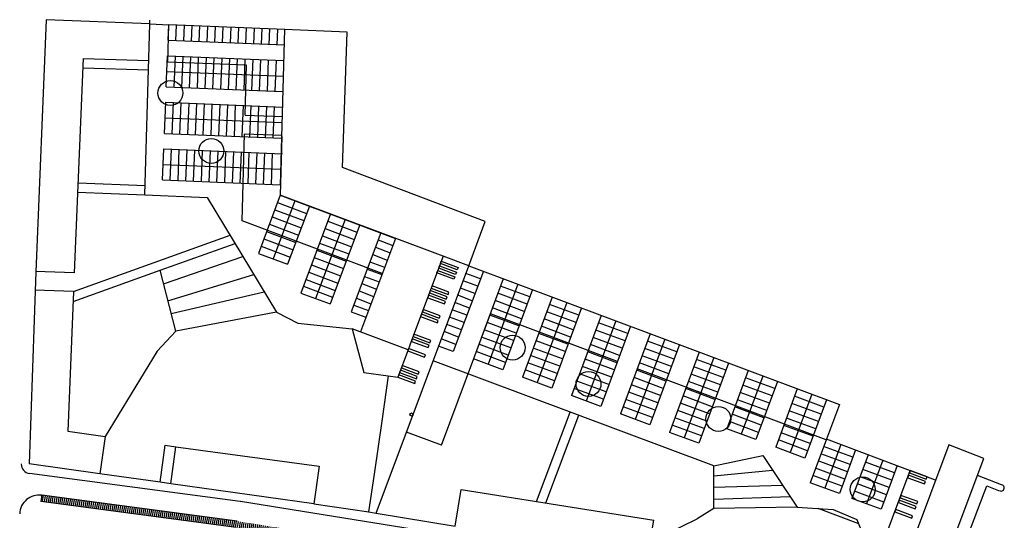
# Model space of a CAD drawing. Extents: x 533509 to 535506, y 6172145 to 6174192.
# Drawn here: x 535190 to 535506, y 6174032 to 6174192 of the extents above; entities that cross this region are included whole.
import ezdxf

# ---------------------------------------------------------------- set-up
doc = ezdxf.new("R2010")
doc.units = 0
doc.header["$MEASUREMENT"] = 0
doc.layers.add('Buildings', color=2, linetype='CONTINUOUS')
doc.layers.add('Paths', color=253, linetype='CONTINUOUS')

msp = doc.modelspace()

# ---------------------------------------------------------------- hatches: boundary and pattern name
at = {"layer": 'Paths'}
h = msp.add_hatch(dxfattribs=at)
h.set_pattern_fill('ANSI31', color=256, scale=5, angle=35, style=0)
h.set_pattern_definition([(80, (1115.679, 117.92573), (-0.61550484563, 0.10853011104), [])])
h.paths.add_polyline_path([(535259.76, 6174031.26, 0.006567), (535259.47, 6174031.31), (535196.69, 6174039.67), (535196.43, 6174037.69), (535259.18, 6174029.33, -0.006567), (535259.46, 6174029.29), (535373.64, 6174011, -0.024891), (535377.4, 6174010.21), (535377.91, 6174012.15, 0.024891), (535374.16, 6174012.95)])

# ---------------------------------------------------------------- linework, layer by layer
at = {"layer": 'Buildings'}
for centre in [(535238.06, 6174168.91), (535251.19, 6174150.3), (535347.99, 6174087.11), (535372.39, 6174075.42), (535414.14, 6174064.18), (535460.51, 6174041.54)]:
    msp.add_circle(centre, 4, dxfattribs=at)
at = {"layer": 'Paths'}
for p, q in [((535198.08, 6174192.48), (535194.77, 6174111.41, 110.4)), ((535231.39, 6174191.12, -99), (535198.08, 6174192.48)), ((535229.82, 6174136.21, -99), (535231.39, 6174191.12, -99)), ((535231.39, 6174191.12, -99), (535237.55, 6174190.87, -228.19)), ((535237.21, 6174178.87, -228.19), (535237.55, 6174190.87, -228.19)), ((535237.35, 6174185.87, -228.19), (535237.55, 6174190.87, -228.19)), ((535274.86, 6174189.35, -228.19), (535237.55, 6174190.87, -117.3)), ((535239.84, 6174185.77, -228.19), (535240.05, 6174190.77, -228.19)), ((535242.34, 6174185.67, -228.19), (535242.55, 6174190.67, -228.19)), ((535244.84, 6174185.57, -228.19), (535245.04, 6174190.56, -228.19)), ((535247.34, 6174185.47, -228.19), (535247.54, 6174190.46, -228.19)), ((535249.84, 6174185.36, -228.19), (535250.04, 6174190.36, -228.19)), ((535252.33, 6174185.26, -228.19), (535252.54, 6174190.26, -228.19)), ((535254.83, 6174185.16, -228.19), (535255.04, 6174190.16, -228.19)), ((535257.33, 6174185.06, -228.19), (535257.53, 6174190.05, -228.19)), ((535259.83, 6174184.96, -228.19), (535260.03, 6174189.95, -228.19)), ((535262.33, 6174184.85, -228.19), (535262.53, 6174189.85, -228.19)), ((535264.82, 6174184.75, -228.19), (535265.03, 6174189.75, -228.19)), ((535267.32, 6174184.65, -228.19), (535267.53, 6174189.65, -228.19)), ((535269.82, 6174184.55, -228.19), (535270.02, 6174189.54, -228.19)), ((535272.32, 6174184.45, -228.19), (535272.52, 6174189.44, -228.19)), ((535273.43, 6174139.32, -99), (535274.86, 6174189.35, -99)), ((535294.89, 6174188.52), (535274.86, 6174189.35, -228.19)), ((535237.35, 6174185.87, -228.19), (535274.66, 6174184.35, -228.19)), ((535293.4, 6174144.98), (535294.89, 6174188.52)), ((535210.02, 6174180), (535207.17, 6174111.16, 110.4)), ((535210.02, 6174180), (535231.06, 6174179.34, -98.66)), ((535236.74, 6174170.89, -228.19), (535237.14, 6174180.88, -228.19)), ((535236.74, 6174170.89, -228.19), (535237.14, 6174180.88, -228.19)), ((535237.14, 6174180.88, -228.19), (535274.46, 6174179.36, -228.19)), ((535239.23, 6174170.78, -228.19), (535239.64, 6174180.78, -228.19)), ((535241.73, 6174170.68, -228.19), (535242.14, 6174180.67, -228.19)), ((535244.23, 6174170.58, -228.19), (535244.64, 6174180.57, -228.19)), ((535246.73, 6174170.48, -228.19), (535247.13, 6174180.47, -228.19)), ((535249.23, 6174170.38, -228.19), (535249.63, 6174180.37, -228.19)), ((535251.72, 6174170.27, -228.19), (535252.13, 6174180.27, -228.19)), ((535254.22, 6174170.17, -228.19), (535254.63, 6174180.16, -228.19)), ((535256.72, 6174170.07, -228.19), (535257.13, 6174180.06, -228.19)), ((535259.22, 6174169.97, -228.19), (535259.62, 6174179.96, -228.19)), ((535261.71, 6174169.87, -228.19), (535262.12, 6174179.86, -228.19)), ((535264.21, 6174169.77, -228.19), (535264.62, 6174179.76, -228.19)), ((535266.71, 6174169.66, -228.19), (535267.12, 6174179.65, -228.19)), ((535269.21, 6174169.56, -228.19), (535269.62, 6174179.55, -228.19)), ((535271.71, 6174169.46, -228.19), (535272.11, 6174179.45, -228.19)), ((535209.93, 6174177), (535230.96, 6174176.34, -98.66)), ((535236.94, 6174175.88, -228.19), (535274.44, 6174174.35, -228.19)), ((535262.53, 6174177.84, -192.99), (535237.21, 6174178.87, -117.73)), ((535262.07, 6174161.83, -99), (535262.53, 6174177.84, -99)), ((535236.74, 6174170.89, -228.19), (535274.05, 6174169.36, -228.19)), ((535236.13, 6174155.95, -228.19), (535236.53, 6174165.94, -228.19)), ((535236.53, 6174165.94, -228.19), (535274.28, 6174164.4, -228.19)), ((535238.62, 6174155.84, -228.19), (535239.03, 6174165.83, -228.19)), ((535241.12, 6174155.74, -228.19), (535241.53, 6174165.73, -228.19)), ((535243.62, 6174155.64, -228.19), (535244.03, 6174165.63, -228.19)), ((535246.12, 6174155.54, -228.19), (535246.53, 6174165.53, -228.19)), ((535248.62, 6174155.44, -228.19), (535249.02, 6174165.43, -228.19)), ((535251.11, 6174155.33, -228.19), (535251.52, 6174165.33, -228.19)), ((535253.61, 6174155.23, -228.19), (535254.02, 6174165.22, -228.19)), ((535256.11, 6174155.13, -228.19), (535256.52, 6174165.12, -228.19)), ((535258.61, 6174155.03, -228.19), (535259.02, 6174165.02, -228.19)), ((535261.11, 6174154.93, -228.19), (535261.51, 6174164.92, -228.19)), ((535263.6, 6174154.82, -228.19), (535264.01, 6174164.82, -228.19)), ((535266.1, 6174154.72, -228.19), (535266.51, 6174164.71, -228.19)), ((535268.6, 6174154.62, -228.19), (535269.01, 6174164.61, -228.19)), ((535271.1, 6174154.52, -228.19), (535271.5, 6174164.51, -228.19)), ((535236.33, 6174160.94, -228.19), (535274.07, 6174159.4, -228.19)), ((535262.07, 6174161.83, -228.19), (535274.06, 6174161.34, -228.19)), ((535236.13, 6174155.95, -228.19), (535273.87, 6174154.41, -228.19)), ((535261.1, 6174127.85, -99), (535261.9, 6174155.83, -99)), ((535261.83, 6174155.83, -228.19), (535273.82, 6174155.34, -228.19)), ((535273.88, 6174154.98, -99), (535273.34, 6174136.07, -99)), ((535235.52, 6174140.97, -228.19), (535235.92, 6174150.96, -228.19)), ((535235.92, 6174150.96, -228.19), (535274.1, 6174149.41, -228.19)), ((535238.01, 6174140.87, -228.19), (535238.42, 6174150.86, -228.19)), ((535240.51, 6174140.77, -228.19), (535240.92, 6174150.76, -228.19)), ((535243.01, 6174140.66, -228.19), (535243.42, 6174150.66, -228.19)), ((535245.51, 6174140.56, -228.19), (535245.91, 6174150.55, -228.19)), ((535248.01, 6174140.46, -228.19), (535248.41, 6174150.45, -228.19)), ((535250.5, 6174140.36, -228.19), (535250.91, 6174150.35, -228.19)), ((535253, 6174140.26, -228.19), (535253.41, 6174150.25, -228.19)), ((535255.5, 6174140.16, -228.19), (535255.91, 6174150.15, -228.19)), ((535258, 6174140.05, -228.19), (535258.4, 6174150.04, -228.19)), ((535260.5, 6174139.95, -228.19), (535260.9, 6174149.94, -228.19)), ((535262.99, 6174139.85, -228.19), (535263.4, 6174149.84, -228.19)), ((535265.49, 6174139.75, -228.19), (535265.9, 6174149.74, -228.19)), ((535267.99, 6174139.65, -228.19), (535268.4, 6174149.64, -228.19)), ((535270.49, 6174139.54, -228.19), (535270.89, 6174149.54, -228.19)), ((535235.72, 6174145.97, -228.19), (535273.58, 6174144.42, -228.19)), ((535339.19, 6174127.65, 23.85), (535293.4, 6174144.98)), ((535208.37, 6174140.08, -228.19), (535229.94, 6174139.2, -228.19)), ((535235.52, 6174140.97, -228.19), (535273.44, 6174139.42, -228.19)), ((535208.25, 6174137.09, -228.19), (535229.82, 6174136.21, -228.19)), ((535229.82, 6174136.21, -228.19), (535249.91, 6174135.39, -228.19)), ((535249.91, 6174135.39, -165.36), (535272.14, 6174098.48)), ((535273.34, 6174136.07, -99), (535266.35, 6174117.39, -99)), ((535273.34, 6174136.07, -99), (535284.36, 6174131.95, -99)), ((535284.36, 6174131.95, -99), (535273.34, 6174136.07, -99)), ((535273.34, 6174136.07, -99), (535310.33, 6174122.2, -99)), ((535325.68, 6174116.45, -99), (535273.34, 6174136.07, -99)), ((535278.02, 6174134.32, -99), (535271.03, 6174115.63, -99)), ((535272.47, 6174133.75, -96.65), (535281.83, 6174130.24, -91.43)), ((535282.7, 6174132.57, -99), (535275.71, 6174113.87, -99)), ((535270.72, 6174129.08, -60.62), (535280.08, 6174125.57, -55.4)), ((535271.6, 6174131.42, -78.63), (535280.96, 6174127.9, -73.41)), ((535289.51, 6174130.04, -99), (535280, 6174104.63, -99)), ((535306.13, 6174110.96, -99), (535261.1, 6174127.85, -99)), ((535269.85, 6174126.74, -42.61), (535279.21, 6174123.23, -37.39)), ((535294.18, 6174128.26, -99), (535284.68, 6174102.88, -99)), ((535287.76, 6174125.38, -78.63), (535297.13, 6174121.87, -73.41)), ((535288.64, 6174127.72, -96.65), (535298, 6174124.21, -91.43)), ((535298.87, 6174126.53, -99), (535289.36, 6174101.12, -99)), ((535333.9, 6174113.36), (535339.19, 6174127.65, 23.85)), ((535206.94, 6174105.18, 110.4), (535257.25, 6174123.2, -96.67)), ((535268.97, 6174124.4, -24.59), (535278.33, 6174120.89, -19.37)), ((535286.89, 6174123.04, -60.62), (535296.25, 6174119.53, -55.4)), ((535305.68, 6174124.01, 34.67), (535296.17, 6174098.6, 34.67)), ((535310.34, 6174122.2, 34.67), (535299.09, 6174092.15, 34.67)), ((535234.77, 6174111.96), (535258.83, 6174120.57, -99)), ((535267.22, 6174119.72, 11.44), (535276.58, 6174116.21, 16.66)), ((535268.1, 6174122.06, -6.58), (535277.46, 6174118.55, -1.36)), ((535286.01, 6174120.7, -42.61), (535295.38, 6174117.19, -37.39)), ((535303.93, 6174119.35, 55.04), (535308.61, 6174117.59, 57.65)), ((535304.81, 6174121.69, 37.02), (535309.49, 6174119.93, 39.63)), ((535235.87, 6174107.65), (535261.37, 6174116.36)), ((535266.35, 6174117.39, 29.45), (535275.71, 6174113.87, 34.67)), ((535284.26, 6174116.03, -6.58), (535293.63, 6174112.52, -1.36)), ((535285.14, 6174118.37, -24.59), (535294.5, 6174114.86, -19.37)), ((535303.06, 6174117.01, 73.05), (535307.74, 6174115.25, 75.66)), ((535325.71, 6174116.53, -99), (535315.56, 6174089.4, -99)), ((535333.9, 6174113.36, -65.23), (535325.71, 6174116.53, -99)), ((535283.39, 6174113.69, 11.44), (535292.75, 6174110.18, 16.66)), ((535302.18, 6174114.67, 91.06), (535306.86, 6174112.92, 93.67)), ((535304.17, 6174033.91, -65.23), (535333.9, 6174113.36, -65.23)), ((535333.9, 6174113.36, -65.23), (535453, 6174068.8, -1287.83)), ((535194.77, 6174111.41, 110.4), (535192.62, 6174049.75)), ((535207.17, 6174111.16, 110.4), (535194.75, 6174111.6, 110.4)), ((535206.8, 6174101.94, 115.11), (535234.77, 6174111.96)), ((535237.27, 6174102.16), (535264.81, 6174110.65)), ((535282.51, 6174111.35, 29.45), (535291.88, 6174107.84, 34.67)), ((535300.43, 6174109.99, 127.09), (535305.11, 6174108.24, 129.7)), ((535301.31, 6174112.33, 109.08), (535305.99, 6174110.58, 111.69)), ((535338.62, 6174111.68, -121.89), (535328.91, 6174085.8, -121.89)), ((535337.67, 6174109.18, -103.87), (535332.99, 6174110.93, -101.26)), ((535280.82, 6174106.82, 47.46), (535290.18, 6174103.31, 52.68)), ((535281.64, 6174109.01, 47.46), (535291, 6174105.5, 52.68)), ((535299.56, 6174107.66, 145.11), (535304.24, 6174105.9, 147.72)), ((535336.8, 6174106.84, -85.86), (535332.12, 6174108.59, -83.25)), ((535344.98, 6174109.23, 60.86), (535335.45, 6174083.47, 60.86)), ((535349.67, 6174107.49, 60.86), (535340.14, 6174081.74, 60.86)), ((535353.49, 6174103.42, 71.05), (535344.11, 6174106.89, 76.27)), ((535206.94, 6174105.17, 110.4), (535194.54, 6174105.6, 110.4)), ((535206.92, 6174105.17, 110.4), (535205.08, 6174060.2)), ((535206.94, 6174105.18, 110.4), (535206.94, 6174105.17, 110.4)), ((535206.94, 6174105.18, 110.4), (535206.94, 6174105.18, 110.4)), ((535238.32, 6174098.07), (535268.22, 6174104.98)), ((535280, 6174104.63, 47.46), (535289.36, 6174101.12, 52.69)), ((535298.68, 6174105.32, 163.12), (535303.36, 6174103.56, 165.73)), ((535335.04, 6174102.16, -49.83), (535330.36, 6174103.92, -47.22)), ((535335.92, 6174104.5, -67.84), (535331.24, 6174106.25, -65.23)), ((535352.63, 6174101.08, 89.06), (535343.25, 6174104.55, 94.28)), ((535354.36, 6174105.75, 60.86), (535344.83, 6174080.01, 60.86)), ((535360.73, 6174103.33, 243.61), (535351.2, 6174077.57, 243.61)), ((535296.99, 6174100.79, 181.13), (535301.67, 6174099.03, 183.74)), ((535297.81, 6174102.98, 181.13), (535302.49, 6174101.22, 183.74)), ((535334.17, 6174099.83, -31.82), (535329.48, 6174101.58, -29.21)), ((535351.76, 6174098.74, 107.07), (535342.38, 6174102.21, 112.29)), ((535365.41, 6174101.57, 243.61), (535355.89, 6174075.84, 243.61)), ((535369.24, 6174097.52, 253.8), (535359.86, 6174100.99, 259.02)), ((535272.14, 6174098.48), (535239.77, 6174092.36)), ((535272.14, 6174098.48), (535279.01, 6174094.93)), ((535296.17, 6174098.6, 181.13), (535300.85, 6174096.84, 183.75)), ((535325.16, 6174055.76, -65.23), (535340.93, 6174097.91, -65.23)), ((535332.41, 6174095.15, 4.21), (535327.73, 6174096.9, 6.82)), ((535333.29, 6174097.49, -13.8), (535328.61, 6174099.24, -11.19)), ((535350.03, 6174094.06, 143.1), (535340.65, 6174097.52, 148.32)), ((535381.67, 6174082.63, -99), (535340.93, 6174097.91, -99)), ((535350.89, 6174096.4, 125.09), (535341.51, 6174099.86, 130.31)), ((535368.38, 6174095.18, 271.81), (535359, 6174098.65, 277.03)), ((535370.11, 6174099.85, 243.61), (535360.58, 6174074.11, 243.61)), ((535376.48, 6174097.42, 426.36), (535366.95, 6174071.67, 426.36)), ((535279.01, 6174094.93, -99), (535296.5, 6174093.12, -99)), ((535331.54, 6174092.81, 22.23), (535326.85, 6174094.57, 24.84)), ((535349.16, 6174091.72, 161.12), (535339.78, 6174095.18, 166.34)), ((535366.64, 6174090.5, 307.84), (535357.26, 6174093.96, 313.06)), ((535367.51, 6174092.84, 289.82), (535358.13, 6174096.3, 295.04)), ((535381.17, 6174095.68, 426.36), (535371.64, 6174069.94, 426.36)), ((535384.99, 6174091.62, 436.55), (535375.61, 6174095.09, 441.77)), ((535385.86, 6174093.95, 426.36), (535376.33, 6174068.21, 426.36)), ((535239.77, 6174092.36), (535233.75, 6174085.92)), ((535296.5, 6174093.12, -99), (535300.15, 6174079.11, -99)), ((535314.44, 6174086.4, -71.14), (535296.5, 6174093.12, -99)), ((535330.66, 6174090.47, 40.24), (535325.98, 6174092.23, 42.85)), ((535347.43, 6174087.03, 197.14), (535338.05, 6174090.5, 202.36)), ((535348.29, 6174089.37, 179.13), (535338.91, 6174092.84, 184.35)), ((535365.78, 6174088.16, 325.85), (535356.4, 6174091.62, 331.07)), ((535384.13, 6174089.28, 454.56), (535374.75, 6174092.74, 459.78)), ((535392.23, 6174091.52, 609.11), (535382.7, 6174065.77, 609.11)), ((535315.56, 6174089.4, -99), (535314.44, 6174086.4, -71.14)), ((535328.91, 6174085.8, 76.27), (535324.22, 6174087.55, 49.79)), ((535329.78, 6174088.14, 58.25), (535325.1, 6174089.89, 60.86)), ((535346.56, 6174084.69, 215.16), (535337.18, 6174088.16, 220.38)), ((535364.91, 6174085.81, 343.87), (535355.53, 6174089.28, 349.09)), ((535382.39, 6174084.6, 490.59), (535373.01, 6174088.06, 495.81)), ((535383.26, 6174086.94, 472.57), (535373.88, 6174090.4, 477.79)), ((535396.92, 6174089.78, 609.11), (535387.39, 6174064.04, 609.11)), ((535400.75, 6174085.72, 619.29), (535391.36, 6174089.18, 624.51)), ((535401.61, 6174088.05, 609.11), (535392.08, 6174062.3, 609.11)), ((535233.75, 6174085.92), (535217.09, 6174058.55)), ((535314.44, 6174086.4, -99), (535311.13, 6174077.58, -99)), ((535345.69, 6174082.35, 233.17), (535336.31, 6174085.82, 238.39)), ((535363.18, 6174081.13, 379.89), (535353.8, 6174084.6, 385.11)), ((535364.04, 6174083.47, 361.88), (535354.66, 6174086.94, 367.1)), ((535381.53, 6174082.25, 508.6), (535372.15, 6174085.72, 513.82)), ((535399.01, 6174081.04, 655.32), (535389.63, 6174084.5, 660.54)), ((535399.88, 6174083.38, 637.31), (535390.5, 6174086.84, 642.53)), ((535407.98, 6174085.62, 791.86), (535398.45, 6174059.87, 791.86)), ((535412.69, 6174049.1), (535322.48, 6174082.86, -140.1)), ((535344.83, 6174080.01, 76.27), (535335.45, 6174083.47, 81.49)), ((535362.31, 6174078.79, 397.91), (535352.93, 6174082.26, 403.13)), ((535379.79, 6174077.57, 544.63), (535370.41, 6174081.04, 549.85)), ((535380.66, 6174079.91, 526.61), (535371.28, 6174083.38, 531.84)), ((535398.15, 6174078.69, 673.34), (535388.76, 6174082.16, 678.56)), ((535412.67, 6174083.89, 791.86), (535403.14, 6174058.14, 791.86)), ((535416.5, 6174079.82, 802.04), (535407.12, 6174083.28, 807.26)), ((535417.36, 6174082.15, 791.86), (535407.83, 6174056.4, 791.86)), ((535300.15, 6174079.11, -99), (535307.97, 6174078.02, -99)), ((535307.97, 6174078.02, -99), (535306.14, 6174064.23, -99)), ((535307.97, 6174078.02, -99), (535311.13, 6174077.58, -99)), ((535361.44, 6174076.45, 415.92), (535352.06, 6174079.91, 421.14)), ((535378.93, 6174075.23, 562.64), (535369.55, 6174078.7, 567.86)), ((535397.28, 6174076.35, 691.35), (535387.9, 6174079.82, 696.57)), ((535448.73, 6174057.49, -99), (535388.05, 6174080.24, -99)), ((535414.76, 6174075.13, 838.07), (535405.38, 6174078.6, 843.29)), ((535415.63, 6174077.48, 820.06), (535406.25, 6174080.94, 825.28)), ((535423.73, 6174079.72, 974.61), (535416.8, 6174060.99, 974.61)), ((535428.42, 6174077.98, 974.61), (535421.49, 6174059.26, 974.61)), ((535360.58, 6174074.11, 259.02), (535351.2, 6174077.57, 264.24)), ((535378.06, 6174072.89, 580.66), (535368.68, 6174076.35, 585.88)), ((535395.54, 6174071.67, 727.38), (535386.16, 6174075.14, 732.6)), ((535396.41, 6174074.01, 709.36), (535387.03, 6174077.48, 714.58)), ((535413.9, 6174072.79, 856.09), (535404.52, 6174076.26, 861.31)), ((535431.38, 6174071.57, 1002.81), (535422, 6174075.04, 1008.03)), ((535432.25, 6174073.92, 984.79), (535422.87, 6174077.38, 990.01)), ((535433.11, 6174076.25, 974.61), (535426.18, 6174057.53, 974.61)), ((535376.33, 6174068.21, 441.77), (535366.95, 6174071.67, 446.99)), ((535377.19, 6174070.55, 598.67), (535367.81, 6174074.01, 603.89)), ((535394.68, 6174069.33, 745.39), (535385.3, 6174072.79, 750.61)), ((535412.16, 6174068.11, 892.11), (535402.78, 6174071.58, 897.33)), ((535413.03, 6174070.45, 874.1), (535403.65, 6174073.92, 879.32)), ((535430.51, 6174069.23, 1020.82), (535421.13, 6174072.7, 1026.04)), ((535439.48, 6174073.82, 1157.36), (535432.55, 6174055.09, 1157.36)), ((535444.18, 6174072.1, 1157.36), (535437.24, 6174053.36, 1157.36)), ((535448, 6174068.01, 1167.54), (535438.62, 6174071.48, 1172.76)), ((535393.81, 6174066.99, 763.41), (535384.43, 6174070.45, 768.63)), ((535411.3, 6174065.77, 910.13), (535401.92, 6174069.23, 915.35)), ((535429.65, 6174066.89, 1038.83), (535420.27, 6174070.36, 1044.06)), ((535447.13, 6174065.67, 1185.56), (535437.75, 6174069.14, 1190.78)), ((535448.86, 6174070.35, 1157.36), (535441.93, 6174051.62, 1157.36)), ((535453, 6174068.8, -1222.59), (535448.81, 6174057.7, -1256.36)), ((535355.7, 6174037.65, 261.82), (535366.46, 6174066.4, 261.82)), ((535358.72, 6174037.17, 261.82), (535369.27, 6174065.35, 261.82)), ((535392.08, 6174062.3, 624.51), (535382.7, 6174065.77, 629.74)), ((535392.94, 6174064.65, 781.42), (535383.56, 6174068.11, 786.64)), ((535410.43, 6174063.43, 928.14), (535401.05, 6174066.89, 933.36)), ((535427.91, 6174062.21, 1074.86), (535418.53, 6174065.67, 1080.08)), ((535428.78, 6174064.55, 1056.85), (535419.4, 6174068.02, 1062.07)), ((535446.26, 6174063.33, 1203.57), (535436.88, 6174066.8, 1208.79)), ((535306.14, 6174064.23, -99), (535303.52, 6174046.4, -99)), ((535408.7, 6174058.74, 964.17), (535399.32, 6174062.21, 969.39)), ((535409.56, 6174061.09, 946.16), (535400.18, 6174064.55, 951.38)), ((535427.05, 6174059.87, 1092.88), (535417.67, 6174063.33, 1098.1)), ((535444.53, 6174058.65, 1239.6), (535435.15, 6174062.11, 1244.82)), ((535445.4, 6174060.99, 1221.58), (535436.02, 6174064.46, 1226.8)), ((535205.08, 6174060.2), (535217.09, 6174058.55)), ((535325.16, 6174055.76, -120.69), (535313.92, 6174059.96, -138.14)), ((535407.83, 6174056.4, 807.26), (535398.45, 6174059.87, 812.48)), ((535426.18, 6174057.53, 1110.89), (535416.8, 6174060.99, 1116.11)), ((535443.66, 6174056.31, 1257.61), (535434.28, 6174059.77, 1262.83)), ((535217.09, 6174058.55), (535215.41, 6174046.56)), ((535442.8, 6174053.97, 1275.63), (535433.42, 6174057.43, 1280.85)), ((535448.81, 6174057.7, -1256.36), (535443.61, 6174043.66, -1256.36)), ((535453.49, 6174055.96, -1256.36), (535448.3, 6174041.92, -1256.36)), ((535471.6, 6174049.15, -505.22), (535448.81, 6174057.7, -1256.36)), ((535448.81, 6174057.7, -1256.36), (535448.81, 6174057.7, -1256.36)), ((535488.15, 6174055.81), (535472.62, 6174014.28)), ((535499.37, 6174051.49), (535488.15, 6174055.81)), ((535441.93, 6174051.62, 1293.64), (535432.55, 6174055.09, 1298.86)), ((535456.45, 6174049.56, -1228.16), (535447.07, 6174053.02, -1222.94)), ((535457.32, 6174051.9, -1246.18), (535447.94, 6174055.36, -1240.96)), ((535458.18, 6174054.23, -1256.36), (535452.99, 6174040.19, -1256.36)), ((535462.23, 6174052.65, -454.53), (535457.03, 6174038.6, -454.53)), ((535215.41, 6174046.56), (535192.62, 6174049.75)), ((535412.69, 6174049.1, -99), (535428.38, 6174052.47, -99)), ((535428.37, 6174052.48), (535439.41, 6174035.85)), ((535455.59, 6174047.21, -1210.15), (535446.21, 6174050.68, -1204.93)), ((535470.75, 6174046.84, -444.35), (535461.37, 6174050.31, -439.13)), ((535466.92, 6174050.91, -454.53), (535461.72, 6174036.87, -454.53)), ((535475.41, 6173987.46), (535499.37, 6174051.49)), ((535260.46, 6174037.63), (535192.74, 6174046.66)), ((535234.72, 6174043.85), (535215.41, 6174046.56)), ((535303.52, 6174046.4, -99), (535301.67, 6174034.32)), ((535412.61, 6174045.88), (535431.48, 6174047.77)), ((535412.69, 6174035.37), (535412.69, 6174049.1)), ((535454.72, 6174044.87, -1192.13), (535445.34, 6174048.34, -1186.91)), ((535469.88, 6174044.5, -426.34), (535460.5, 6174047.97, -421.12)), ((535465.79, 6174021.11, 74.86), (535475.78, 6174047.58, 74.86)), ((535471.61, 6174049.17, -454.53), (535466.41, 6174035.14, -454.53)), ((535483.93, 6174044.53, 1206.51), (535471.6, 6174049.15, -505.22)), ((535452.99, 6174040.19, -1156.11), (535443.61, 6174043.66, -1150.89)), ((535453.85, 6174042.53, -1174.12), (535444.47, 6174046, -1168.9)), ((535468.15, 6174039.82, -390.31), (535458.77, 6174043.28, -385.09)), ((535469.01, 6174042.16, -408.32), (535459.63, 6174045.62, -403.1)), ((535505.11, 6174043.06), (535497.33, 6174046.04)), ((535505.56, 6174042.86), (535505.11, 6174043.06)), ((535329.55, 6174029.69), (535331.44, 6174041.53)), ((535331.44, 6174041.53), (535393.34, 6174031.62)), ((535412.64, 6174042.22), (535434.69, 6174042.93)), ((535467.28, 6174037.48, -372.29), (535457.9, 6174040.94, -367.07)), ((535480.23, 6173989.56), (535500.38, 6174042.7)), ((535500.38, 6174042.7), (535504.16, 6174041.19)), ((535504.16, 6174041.19), (535504.66, 6174041.03)), ((535504.66, 6174041.03), (535504.95, 6174040.95)), ((535504.95, 6174040.95), (535505.36, 6174041.04)), ((535505.36, 6174041.04), (535505.71, 6174041.25)), ((535505.86, 6174042.54), (535505.56, 6174042.86)), ((535505.71, 6174041.25), (535505.88, 6174041.58)), ((535505.92, 6174042.22), (535505.86, 6174042.54)), ((535505.88, 6174041.58), (535505.99, 6174041.96)), ((535505.99, 6174041.96), (535505.92, 6174042.22)), ((535196.69, 6174039.67), (535196.43, 6174037.69)), ((535259.18, 6174029.33), (535196.43, 6174037.69)), ((535259.47, 6174031.31), (535196.69, 6174039.67)), ((535375.8, 6174019.17), (535260.62, 6174037.61)), ((535284.16, 6174036.89), (535301.83, 6174034.34, -99)), ((535412.67, 6174038.42), (535437.21, 6174039.3)), ((535466.41, 6174035.14, -354.28), (535457.03, 6174038.6, -349.06)), ((535301.67, 6174034.32), (535304.17, 6174033.91, -65.23)), ((535304.17, 6174033.91, -99), (535329.55, 6174029.69, -99)), ((535439.41, 6174035.85), (535412.69, 6174035.37)), ((535459.21, 6174030.5), (535446.17, 6174035.41)), ((535450.99, 6174035.1, -99), (535458.58, 6174031.88, -99)), ((535392.22, 6174024.64, -99), (535407.33, 6174032.05, -99)), ((535392.22, 6174024.64), (535393.34, 6174031.62)), ((535458.58, 6174031.88, -99), (535464.38, 6174017.36, 74.86))]:
    msp.add_line(p, q, dxfattribs=at)
at = {"layer": 'Paths', "elevation": -99}
msp.add_lwpolyline([(535231.39, 6174191.12), (535231.44, 6174192.37)], dxfattribs=at)
msp.add_lwpolyline([(535231.39, 6174191.12), (535231.44, 6174192.37)], dxfattribs=at)
at = {"layer": 'Paths'}
for points, elevation in [([(535329.97, 6174111.36), (535329.67, 6174110.61), (535324.26, 6174112.63), (535324.54, 6174113.38)], -65.23), ([(535330.53, 6174112.87), (535330.24, 6174112.13), (535324.82, 6174114.15), (535325.1, 6174114.9)], -65.23), ([(535329.4, 6174109.84), (535329.11, 6174109.09), (535323.69, 6174111.11), (535323.97, 6174111.86)], -65.23), ([(535322.12, 6174106.94), (535321.86, 6174106.18), (535327.28, 6174104.16), (535327.56, 6174104.91)], -65.23), ([(535320.98, 6174103.91), (535320.72, 6174103.15), (535326.14, 6174101.13), (535326.42, 6174101.88)], -65.23), ([(535321.55, 6174105.42), (535321.29, 6174104.67), (535326.71, 6174102.65), (535326.99, 6174103.4)], -65.23), ([(535318.71, 6174097.83), (535318.45, 6174097.08), (535323.86, 6174095.06), (535324.14, 6174095.81)], -65.23), ([(535319.28, 6174099.35), (535319.02, 6174098.59), (535324.43, 6174096.58), (535324.71, 6174097.33)], -65.23), ([(535316.3, 6174091.39), (535316.04, 6174090.63), (535321.44, 6174088.62), (535321.72, 6174089.37)], -65.23), ([(535315.73, 6174089.87), (535315.47, 6174089.11), (535320.88, 6174087.1), (535321.16, 6174087.85)], -65.23), ([(535314.6, 6174086.83), (535314.33, 6174086.08), (535319.74, 6174084.06), (535320.01, 6174084.81)], -65.23), ([(535312.53, 6174081.37), (535312.27, 6174080.61), (535317.67, 6174078.6), (535317.95, 6174079.35)], -99), ([(535311.4, 6174078.33), (535311.13, 6174077.58), (535316.54, 6174075.57), (535316.82, 6174076.32)], -99), ([(535311.96, 6174079.85), (535311.7, 6174079.1), (535317.1, 6174077.08), (535317.38, 6174077.83)], -99), ([(535475.78, 6174047.58), (535475.52, 6174046.83), (535480.93, 6174044.81), (535481.21, 6174045.56)], 74.86), ([(535475.21, 6174046.07), (535474.95, 6174045.31), (535480.36, 6174043.3), (535480.63, 6174044.05)], 74.86), ([(535472.23, 6174038.1), (535471.97, 6174037.35), (535477.38, 6174035.33), (535477.66, 6174036.08)], 74.86), ([(535472.8, 6174039.62), (535472.54, 6174038.87), (535477.94, 6174036.85), (535478.22, 6174037.6)], 74.86), ([(535471.09, 6174035.07), (535470.83, 6174034.31), (535476.23, 6174032.3), (535476.51, 6174033.05)], 74.86)]:
    msp.add_lwpolyline(points, close=True, dxfattribs=dict(at, elevation=elevation))
for points in [[(535239.77, 6174092.36), (535234.77, 6174111.96)], [(535238.2, 6174043.36), (535234.72, 6174043.83), (535236.32, 6174055.72), (535239.8, 6174055.25)], [(535412.69, 6174035.37), (535407.33, 6174032.05)], [(535439.41, 6174035.85), (535450.99, 6174035.1)]]:
    msp.add_lwpolyline(points, dxfattribs=at)
msp.add_lwpolyline([(535238.2, 6174043.36), (535239.8, 6174055.25), (535251.69, 6174053.65), (535251.69, 6174053.65), (535285.88, 6174048.99), (535284.19, 6174036.93), (535238.2, 6174043.36)], close=True, dxfattribs=at)
msp.add_circle((535315.52, 6174065.62), 0.5, dxfattribs=at)
for centre, radius, start, end in [((535193.14, 6174049.63), 3, 178.045, 262.4088), ((535195.87, 6174033.48), 6.25, 82.4088, 177.9642), ((535259.63, 6174031.44), 6.25, 80.9037, 82.4088)]:
    msp.add_arc(centre, radius, start, end, dxfattribs=at)

doc.saveas('drawing.dxf')
